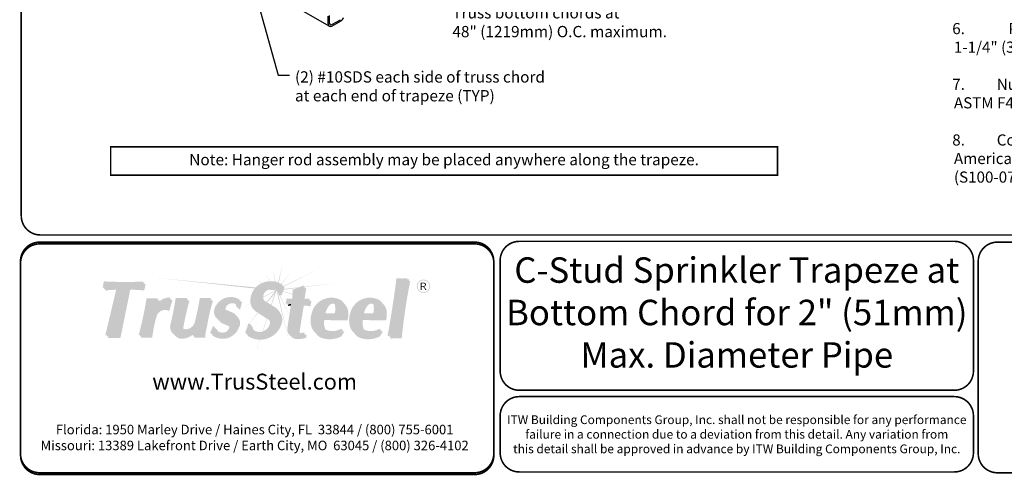
# Model space of a CAD drawing. Units: inches. Extents: x 0 to 11, y 0 to 8.5.
# Drawn here: x 0 to 6.2, y 0 to 2.8 of the extents above; entities that cross this region are included whole.
import ezdxf

# ---------------------------------------------------------------- set-up
doc = ezdxf.new("R2010")
doc.units = ezdxf.units.IN
doc.header["$LTSCALE"] = 0.3
doc.header["$MEASUREMENT"] = 0
for name, color, linetype in [('BOR', 7, 'CONTINUOUS'), ('Const.', 7, 'CONTINUOUS'), ('CONSTR', 7, 'CONTINUOUS'), ('DIM', 7, 'CONTINUOUS')]:
    doc.layers.add(name, color=color, linetype=linetype)
doc.styles.add('Arial', font='arial.ttf')
doc.styles.add('ROMAND', font='romand.shx', dxfattribs={"height": 0.07})
doc.styles.add('TrusSteel', font='romand.shx', dxfattribs={"height": 0.07})
doc.dimstyles.get("Standard").update_dxf_attribs({"dimtxt": 0.07, "dimasz": 0.1, "dimexe": 0.04, "dimexo": 0.0625, "dimgap": 0.05, "dimtad": 0, "dimtih": 1, "dimtoh": 1, "dimdec": 4, "dimzin": 0, "dimdsep": 46, "dimtxsty": 'ROMAND', "dimcen": 0.09, "dimadec": 0, "dimazin": 0, "dimtfac": 1, "dimtdec": 4, "dimtofl": 0, "dimtmove": 2, "dimatfit": 3, "dimfxl": 0, "dimtolj": 1, "dimtzin": 0, "dimarcsym": 0})

msp = doc.modelspace()

# ---------------------------------------------------------------- hatches: boundary and pattern name
at = {"layer": 'CONSTR', "true_color": 0xc4c4c4}
h = msp.add_hatch(color=9, dxfattribs=at)
h.paths.add_polyline_path([(1.5336, 1.2546), (1.5687, 1.2047, -0.005453), (1.5716, 1.2048)])
h.paths.add_polyline_path([(1.5894, 1.2823), (1.5992, 1.2023, -0.005594), (1.6021, 1.2016)])
h.paths.add_polyline_path([(1.6463, 1.3011), (1.6192, 1.1967, -0.008578), (1.6235, 1.195)])
h.paths.add_polyline_path([(1.7022, 1.265), (1.6387, 1.1877, -0.005073), (1.6411, 1.1864)])
h.paths.add_polyline_path([(1.8617, 1.2753), (1.6525, 1.1727), (1.6514, 1.1699, -0.003671), (1.6532, 1.169)])
h.paths.add_polyline_path([(1.4898, 1.2093), (1.5182, 1.1929, -0.00617), (1.5212, 1.1942)])
h.paths.add_polyline_path([(1.4785, 1.1651), (0.853, 1.2257), (1.4728, 1.1586, -0.018061)])
h.paths.add_polyline_path([(1.5712, 1.1525, 0.053307), (1.5612, 1.1509), (1.605, 1.147, 0.175733)])
h.paths.add_polyline_path([(1.6091, 1.1445, 0.02407), (1.605, 1.147), (1.5261, 1.1066, 0.013093), (1.526, 1.1041), (1.6045, 1.1431), (1.5467, 1.0733), (1.5505, 1.071), (1.5983, 1.1262), (1.5756, 1.0557), (1.5787, 1.0538)])
h.paths.add_polyline_path([(1.4462, 1.0644, -0.004575), (1.446, 1.0656), (1.3824, 1.033), (1.3823, 1.0327)])
h.paths.add_polyline_path([(1.3719, 1.0275), (1.3716, 1.0275), (1.361, 1.0221)])
h.paths.add_polyline_path([(1.6167, 1.1381, 0.041657), (1.6104, 1.1436), (1.6886, 0.8219)])
h.paths.add_polyline_path([(1.6256, 1.1255), (1.6226, 1.1255), (1.6898, 0.988), (1.6899, 0.9887), (1.6313, 1.1147), (1.6294, 1.1147, 0.057335)])
h.paths.add_polyline_path([(1.6512, 1.1412), (1.65, 1.1384), (1.7101, 1.1225), (1.7102, 1.1248)])
h.paths.add_polyline_path([(1.7392, 1.1616), (1.75, 1.1659), (1.6569, 1.1556), (1.6552, 1.1514)])
at = {"layer": 'CONSTR', "true_color": 0xededed}
h = msp.add_hatch(color=7, dxfattribs=at)
h.paths.add_polyline_path([(1.2838, 1.0285, 0.100323), (1.2896, 1.0217), (1.3493, 0.9956, -0.025637), (1.3539, 0.9922, 0.07453), (1.3416, 1.0032)], flags=17)
h.paths.add_polyline_path([(0.532, 1.1957), (0.7712, 1.1954), (0.7733, 1.2021, -0.023618), (0.5246, 1.2032), (0.5162, 1.1632), (0.5252, 1.1632)])
h.paths.add_polyline_path([(0.615, 1.1623), (0.6041, 1.1615), (0.5335, 0.8648), (0.5443, 0.8648)])
h.paths.add_polyline_path([(0.8001, 1.0897), (0.8585, 1.0897, -0.008187), (0.8615, 1.0971), (0.7925, 1.0971, -0.029879), (0.7426, 0.8651), (0.7522, 0.8651, 0.028914)])
h.paths.add_polyline_path([(0.9384, 1.0939), (0.9408, 1.1025, 0.224603), (0.8597, 1.0638, 0.032021), (0.8528, 1.0334, -0.26697)])
h.paths.add_polyline_path([(0.9836, 1.0903), (1.0444, 1.0903, -0.001021), (1.0465, 1.098), (0.976, 1.098, -0.018775), (0.9433, 0.9336, 0.301959), (0.9618, 0.8719, -0.251718), (0.951, 0.9259, 0.018775)])
h.paths.add_polyline_path([(1.1031, 0.9452, 0.025458), (1.1331, 1.0895), (1.1939, 1.0895, -0.002406), (1.1968, 1.0988), (1.1277, 1.0988, -0.025458), (1.0977, 0.9545, -0.368806), (1.0393, 0.9024, -0.225021), (1.0173, 0.912, 0.320314), (1.0438, 0.893, 0.372885)])
h.paths.add_polyline_path([(1.0971, 0.8989, -0.053121), (1.0807, 0.8806), (1.076, 0.8659), (1.0864, 0.8659)])
h.paths.add_polyline_path([(1.216, 0.9133), (1.2205, 0.9129, -0.031348), (1.2178, 0.9194), (1.2091, 0.9203), (1.1929, 0.8793, 0.021203), (1.2005, 0.8741)])
h.paths.add_polyline_path([(1.3201, 0.9112, 0.196554), (1.3111, 0.9271, 0.000646), (1.31, 0.9276, -0.111367), (1.3136, 0.9177, -0.382323), (1.2726, 0.881, -0.18301), (1.235, 0.8944, 0.225447), (1.2791, 0.8745, 0.382323)])
h.paths.add_polyline_path([(1.2425, 1.0479, -0.363309), (1.3745, 1.0864), (1.3756, 1.0906, 0.395638), (1.2328, 1.0575, 0.242519), (1.2193, 0.9934, 0.136236), (1.238, 0.9678, -0.077603), (1.229, 0.9837, -0.242519)])
h.paths.add_polyline_path([(1.349, 1.0669, -0.172545), (1.3561, 1.0439), (1.3631, 1.0439, 0.194947)], flags=17)
h.paths.add_polyline_path([(1.4399, 0.9298), (1.4459, 0.9299, -0.031306), (1.4446, 0.9371), (1.4327, 0.937), (1.4128, 0.8795, 0.016797), (1.4207, 0.8744)])
h.paths.add_polyline_path([(1.5352, 0.8832, 0.25621), (1.5746, 0.9288, 0.320501), (1.5633, 0.961, -0.226806), (1.5674, 0.936, -0.25621), (1.528, 0.8904, -0.291985), (1.4652, 0.8986, 0.339667)])
h.paths.add_polyline_path([(1.5081, 1.1743, -0.273176), (1.6441, 1.181), (1.6452, 1.1838, 0.295481), (1.4997, 1.1827, 0.264556), (1.4456, 1.0778, 0.238122), (1.4693, 1.0231, -0.191015), (1.454, 1.0694, -0.264556)])
h.paths.add_polyline_path([(1.6808, 1.09, 0.107052), (1.7162, 1.0872), (1.7183, 1.1434), (1.78, 1.1677), (1.7816, 1.1783), (1.7111, 1.1506), (1.709, 1.0944, -0.107052), (1.6736, 1.0972, -0.099277), (1.665, 1.0639, -0.015427), (1.676, 1.0661, 0.070174)])
h.paths.add_polyline_path([(1.8147, 1.0977, -0.09238), (1.7767, 1.0933), (1.7757, 1.0871, 0.086966), (1.8118, 1.088, -0.031231)])
h.paths.add_polyline_path([(1.7094, 1.0613, 0.011414), (1.7011, 1.061), (1.6781, 0.9119, 0.185633), (1.6867, 0.8708, 0.021657), (1.6917, 0.8672, -0.16735), (1.6852, 0.9048)])
h.paths.add_polyline_path([(1.7845, 0.8837, -0.103539), (1.7608, 0.8782, -0.154224), (1.7488, 0.881, 0.284757), (1.7679, 0.8711, 0.0618), (1.7824, 0.8732)])
h.paths.add_polyline_path([(2.02, 1.0791, -0.021329), (2.0255, 1.0747, 0.053829), (2.0124, 1.0867, 0.495913), (1.83, 0.9994, 0.112745), (1.8243, 0.9478, 0.210411), (1.8563, 0.8772, -0.181317), (1.8319, 0.9402, -0.112745), (1.8376, 0.9918, -0.495913)])
h.paths.add_polyline_path([(1.9816, 1.059, 0.090599), (1.974, 1.0666, -0.136005), (1.976, 1.0017), (1.9088, 1.0019, 0.016949), (1.9082, 0.9943), (1.9836, 0.994, 0.135967)], flags=17)
h.paths.add_polyline_path([(2.0152, 0.8937), (2.0209, 0.9028), (2.0169, 0.9064, -0.248384), (1.9187, 0.8998, -0.058218), (1.913, 0.9027, 0.158747), (1.9263, 0.8922, 0.221742)], flags=17)
h.paths.add_polyline_path([(2.0724, 0.9994, 0.112745), (2.0667, 0.9478, 0.210411), (2.0988, 0.8772, -0.181317), (2.0743, 0.9402, -0.112745), (2.08, 0.9918, -0.495913), (2.2624, 1.0791, -0.021329), (2.2679, 1.0747, 0.053829), (2.2548, 1.0867, 0.495913)])
h.paths.add_polyline_path([(2.224, 1.059, 0.090599), (2.2164, 1.0666, -0.136005), (2.2184, 1.0017), (2.1512, 1.0019, 0.016949), (2.1506, 0.9943), (2.226, 0.994, 0.135967)], flags=17)
h.paths.add_polyline_path([(2.2576, 0.8937), (2.2633, 0.9028), (2.2593, 0.9064, -0.248384), (2.1611, 0.8998, -0.058218), (2.1554, 0.9027, 0.158747), (2.1687, 0.8922, 0.221742)], flags=17)
h.paths.add_polyline_path([(2.3752, 1.216, 0.041604), (2.4315, 1.2157, -0.000533), (2.433, 1.2235, -0.051198), (2.3639, 1.2226, -0.013185), (2.3078, 0.8598, -0.012037), (2.3207, 0.8616, 0.01288)])
at = {"layer": 'CONSTR', "true_color": 0x0785bb}
for points in [[(0.6832, 1.1612), (0.7714, 1.1562), (0.7798, 1.1954), (0.5319, 1.1954), (0.5236, 1.1559), (0.615, 1.1623), (0.5426, 0.8577), (0.6216, 0.8577)], [(0.9285, 1.0256), (0.9479, 1.0943, 0.291295), (0.8528, 1.0334, -0.060251), (0.8689, 1.0897), (0.8001, 1.0897, -0.029818), (0.7503, 0.8582), (0.821, 0.8582, -0.038474), (0.8476, 0.9886, -0.505755)], [(1.0542, 1.0903), (0.9836, 1.0903, -0.018775), (0.951, 0.9259, 0.547774), (1.0147, 0.8514, 0.214937), (1.0971, 0.8989), (1.0839, 0.858), (1.1529, 0.858, -0.054613), (1.1662, 0.9364, -0.038913), (1.2022, 1.0895), (1.1331, 1.0895, -0.025458), (1.1031, 0.9452, -0.368806), (1.0447, 0.8931, -0.478449), (1.0163, 0.9262, -0.021641)], [(1.2896, 1.0217, -0.19439), (1.2812, 1.0363, -0.422784), (1.3235, 1.0737, -0.462836), (1.3635, 1.0364), (1.3736, 1.0364), (1.3853, 1.0809, 0.395638), (1.2425, 1.0479, 0.242519), (1.229, 0.9837, 0.225332), (1.2655, 0.9484, -0.026018), (1.3111, 0.9271, -0.196554), (1.3201, 0.9112, -0.382323), (1.2791, 0.8745, -0.325694), (1.2247, 0.9125), (1.216, 0.9133), (1.1998, 0.8723, 0.496899), (1.3661, 0.9206, 0.402288), (1.3493, 0.9956)]]:
    msp.add_hatch(color=142, dxfattribs=at).paths.add_polyline_path(points)
at = {"layer": 'CONSTR'}
h = msp.add_hatch(color=7, dxfattribs=at)
h.paths.add_polyline_path([(0.6041, 1.1615), (0.5328, 1.1565), (0.5307, 1.1464), (0.6017, 1.1514)])
h.paths.add_polyline_path([(0.6903, 1.1518), (0.7785, 1.1467), (0.7869, 1.186), (0.7778, 1.186), (0.7714, 1.1562), (0.6832, 1.1612), (0.6216, 0.8577), (0.552, 0.8577), (0.5497, 0.8482), (0.6287, 0.8482)])
h.paths.add_polyline_path([(0.8776, 1.0811), (0.8655, 1.0811, 0.01877), (0.8597, 1.0638, -0.05956)], flags=17)
h.paths.add_polyline_path([(0.955, 1.0858, 0.022919), (0.9453, 1.0854), (0.9285, 1.0256, 0.505755), (0.8476, 0.9886, 0.038474), (0.821, 0.8582), (0.7597, 0.8582, -0.00111), (0.7574, 0.8497), (0.8281, 0.8497, -0.038474), (0.8547, 0.9801, -0.505755), (0.9356, 1.0171)])
h.paths.add_polyline_path([(1.0812, 0.8659), (1.076, 0.8659), (1.0807, 0.8806, -0.159989), (1.0147, 0.8514, -0.213015), (0.9692, 0.8645, 0.266087), (1.0229, 0.843, 0.138035)])
h.paths.add_polyline_path([(1.1743, 0.928, -0.038913), (1.2103, 1.0811), (1.1996, 1.0811, 0.036743), (1.1662, 0.9364, 0.054613), (1.1529, 0.858), (1.0945, 0.858), (1.092, 0.8497), (1.1611, 0.8497, -0.054613)])
h.paths.add_polyline_path([(1.0623, 1.082), (1.0519, 1.082, 0.020558), (1.0163, 0.9259, 0.127072), (1.0173, 0.912, 0.086158), (1.0248, 0.9059, -0.107295), (1.0244, 0.9178, -0.021641)])
h.paths.add_polyline_path([(1.3309, 1.0648, -0.161031), (1.353, 1.0603, 0.054024), (1.349, 1.0669, 0.190916), (1.3235, 1.0737, 0.422784), (1.2812, 1.0363, 0.092268), (1.2838, 1.0285), (1.2888, 1.0263, -0.011888), (1.2886, 1.0274, -0.422784)])
h.paths.add_polyline_path([(1.3927, 1.072, 0.022562), (1.3841, 1.0764), (1.3736, 1.0364), (1.3702, 1.0364, -0.062797), (1.3709, 1.0275), (1.381, 1.0275)])
h.paths.add_polyline_path([(1.3653, 0.9793, -0.286321), (1.3661, 0.9206, -0.468127), (1.2082, 0.8667), (1.2065, 0.8639, 0.496899), (1.3728, 0.9121, 0.339939)])
at = {"layer": 'CONSTR', "true_color": 0xc4c4c4}
h = msp.add_hatch(color=9, dxfattribs=at)
h.paths.add_polyline_path([(1.4934, 1.0049, -0.010624), (1.4909, 1.0061), (1.4337, 0.937), (1.4348, 0.937)])
h.paths.add_polyline_path([(1.4313, 0.9329), (1.432, 0.935), (1.4061, 0.9037)])
h.paths.add_polyline_path([(1.5502, 0.9689, -0.000502), (1.5481, 0.9702), (1.5215, 0.8878, 0.007185), (1.5231, 0.8883)])
h.paths.add_polyline_path([(1.5057, 0.8365, -0.002959), (1.5041, 0.8365), (1.4883, 0.7858), (1.4887, 0.7857)])
h.paths.add_polyline_path([(1.9933, 1.1927), (1.7886, 1.1701), (1.7882, 1.1676)])
h.paths.add_polyline_path([(1.7851, 1.1698), (1.7802, 1.1692), (1.78, 1.1677)])
at = {"layer": 'CONSTR', "true_color": 0xb3b3b3}
for points in [[(1.5463, 1.0736, -0.093552), (1.5263, 1.0905, -0.570191), (1.5644, 1.1633, -0.401745), (1.6226, 1.1255), (1.6337, 1.1255), (1.6536, 1.1754, 0.295481), (1.5081, 1.1743, 0.264556), (1.454, 1.0694, 0.322366), (1.4953, 1.0041, 0.015828), (1.5613, 0.9623, -0.342177), (1.5746, 0.9288, -0.25621), (1.5352, 0.8832, -0.513418), (1.4518, 0.9299), (1.4399, 0.9298), (1.42, 0.8723, 0.477805), (1.6298, 0.9337, 0.416277), (1.597, 1.0426)], [(2.4444, 1.217, -0.051198), (2.3752, 1.216, -0.013185), (2.3192, 0.8533, -0.066345), (2.3905, 0.8554, -0.024483)], [(1.8219, 1.0906, -0.11213), (1.7757, 1.0871), (1.7888, 1.1712), (1.7183, 1.1434), (1.7162, 1.0872, -0.107052), (1.6808, 1.09, -0.099277), (1.6722, 1.0567, -0.05163), (1.7094, 1.0613), (1.6851, 0.904, 0.182311), (1.6938, 0.8637, 0.230762), (1.7549, 0.8506, 0.08635), (1.7881, 0.8587), (1.7916, 0.8765, -0.103539), (1.7679, 0.8711, -0.528074), (1.7468, 0.8976), (1.7727, 1.0604, -0.024416), (1.817, 1.0552, -0.110946)]]:
    msp.add_hatch(color=253, dxfattribs=at).paths.add_polyline_path(points)
at = {"layer": 'CONSTR'}
h = msp.add_hatch(color=7, dxfattribs=at)
h.paths.add_polyline_path([(1.6605, 1.1646, 0.019599), (1.6514, 1.1699), (1.6337, 1.1255), (1.6256, 1.1255, -0.057335), (1.6294, 1.1147), (1.6406, 1.1147)])
h.paths.add_polyline_path([(1.5644, 1.1633, 0.570191), (1.5263, 1.0905, 0.017766), (1.5296, 1.0867, -0.51668), (1.5712, 1.1525, -0.272426), (1.6191, 1.1353, 0.34241)])
h.paths.add_polyline_path([(1.6366, 0.9229, 0.293971), (1.6301, 1.0094, -0.251055), (1.6298, 0.9337, -0.454031), (1.4293, 0.8664), (1.4269, 0.8616, 0.477805)])
h.paths.add_polyline_path([(1.797, 1.1622), (1.7868, 1.1582), (1.7767, 1.0933, 0.023015), (1.7863, 1.0931)])
h.paths.add_polyline_path([(1.8301, 1.0816, -0.02877), (1.8184, 1.0787, 0.072712), (1.817, 1.0552, 0.024416), (1.7727, 1.0604), (1.7468, 0.8976, 0.211511), (1.7488, 0.881, 0.075804), (1.7545, 0.8787, -0.122093), (1.755, 0.8886), (1.781, 1.0514, -0.024416), (1.8253, 1.0463, -0.110946)])
h.paths.add_polyline_path([(1.7999, 0.8676, -0.04822), (1.7891, 0.8638), (1.7881, 0.8587, -0.08635), (1.7549, 0.8506, -0.207112), (1.6991, 0.8599, 0.025849), (1.7021, 0.8547, 0.230762), (1.7632, 0.8417, 0.08635), (1.7964, 0.8497)])
h.paths.add_polyline_path([(1.9391, 1.0498, -0.358835), (1.9756, 1.061, 0.012054), (1.974, 1.0666, 0.000264), (1.974, 1.0666, 0.419881), (1.9319, 1.0585, 0.138933), (1.9088, 1.0019), (1.9173, 1.0019, -0.119053)])
h.paths.add_polyline_path([(2.0604, 0.9944, 0.220954), (2.0381, 1.0607, -0.185491), (2.0532, 1.0031, -0.085697), (2.0485, 0.966), (1.9027, 0.9689, 0.157799), (1.9119, 0.9045, 0.01936), (1.913, 0.9027, 0.041101), (1.9169, 0.9005, -0.14518), (1.9099, 0.9602), (2.0557, 0.9573, 0.085697)])
h.paths.add_polyline_path([(2.0357, 0.8864), (2.0317, 0.8901, -0.026289), (2.022, 0.8848), (2.0105, 0.8666, -0.228092), (1.876, 0.8605, -0.062344), (1.8576, 0.8758, 0.091921), (1.8832, 0.8518, 0.228092), (2.0177, 0.8579)])
h.paths.add_polyline_path([(2.2781, 0.8864), (2.2741, 0.8901, -0.026289), (2.2644, 0.8848), (2.2529, 0.8666, -0.228092), (2.1184, 0.8605, -0.062344), (2.1001, 0.8758, 0.091921), (2.1256, 0.8518, 0.228092), (2.2601, 0.8579)])
h.paths.add_polyline_path([(2.1815, 1.0498, -0.358835), (2.218, 1.061, 0.012091), (2.2164, 1.0666, 0.420032), (2.1743, 1.0585, 0.138933), (2.1512, 1.0019), (2.1597, 1.0019, -0.119053)])
h.paths.add_polyline_path([(2.3028, 0.9944, 0.220954), (2.2806, 1.0607, -0.185491), (2.2956, 1.0031, -0.085697), (2.2909, 0.966), (2.1451, 0.9689, 0.157799), (2.1543, 0.9045, 0.01936), (2.1554, 0.9027, 0.041101), (2.1594, 0.9005, -0.14518), (2.1523, 0.9602), (2.2981, 0.9573, 0.085697)])
h.paths.add_polyline_path([(2.4506, 1.2062, -0.006321), (2.4421, 1.2053, 0.023683), (2.3905, 0.8554, 0.058468), (2.3276, 0.8545, -0.000441), (2.3254, 0.8424, -0.066345), (2.3967, 0.8446, -0.024483)])
h = msp.add_hatch(color=0, dxfattribs=at)
h.paths.add_polyline_path([(2.4915, 1.1724, 1), (2.5762, 1.1724, 1)])
h.paths.add_polyline_path([(2.5713, 1.1724, -1), (2.4964, 1.1724, -1)], flags=16)
h.paths.add_polyline_path([(2.5399, 1.1948, -0.253847), (2.5491, 1.1865, -0.063607), (2.5492, 1.1818, -0.234684), (2.5373, 1.1698, -0.0213), (2.5523, 1.15), (2.5451, 1.15, 0.080248), (2.5314, 1.1698), (2.5219, 1.1698), (2.5219, 1.15), (2.5158, 1.15), (2.5158, 1.1948)], flags=0)
h.paths.add_polyline_path([(2.5375, 1.1905, -0.437912), (2.5438, 1.1813, -0.307193), (2.534, 1.1737), (2.5219, 1.1737), (2.5219, 1.1905)], flags=0)
h = msp.add_hatch(color=0, dxfattribs=at)
h.paths.add_polyline_path([(2.5492, 1.1818, 0.063607), (2.5491, 1.1865, 0.253847), (2.5399, 1.1948), (2.5158, 1.1948), (2.5158, 1.15), (2.5219, 1.15), (2.5219, 1.1698), (2.5314, 1.1698, -0.080248), (2.5451, 1.15), (2.5523, 1.15, 0.0213), (2.5373, 1.1698, 0.234684)])
h.paths.add_polyline_path([(2.5219, 1.1905), (2.5375, 1.1905, -0.437912), (2.5438, 1.1813, -0.307193), (2.534, 1.1737), (2.5219, 1.1737)], flags=16)
msp.add_hatch(color=7, dxfattribs=at).paths.add_polyline_path([(1.7011, 1.061, 0.022226), (1.685, 1.0592, -0.035272), (1.6804, 1.0478, -0.026692), (1.6996, 1.0511)])
at = {"layer": 'CONSTR', "true_color": 0xb3b3b3}
h = msp.add_hatch(color=253, dxfattribs=at)
h.paths.add_polyline_path([(2.02, 1.0791, 0.495913), (1.8376, 0.9918, 0.112745), (1.8319, 0.9402, 0.251815), (1.876, 0.8605, 0.228092), (2.0105, 0.8666), (2.0285, 0.8951), (2.0245, 0.8988, -0.248384), (1.9263, 0.8922, -0.178656), (1.9119, 0.9045, -0.157799), (1.9027, 0.9689), (2.0485, 0.966, 0.085697), (2.0532, 1.0031, 0.267777)])
h.paths.add_polyline_path([(1.9319, 1.0585, -0.530832), (1.9816, 1.059, -0.135967), (1.9836, 0.994), (1.9082, 0.9943, -0.156251)], flags=16)
h = msp.add_hatch(color=253, dxfattribs=at)
h.paths.add_polyline_path([(2.2624, 1.0791, 0.495913), (2.08, 0.9918, 0.112745), (2.0743, 0.9402, 0.251815), (2.1184, 0.8605, 0.228092), (2.2529, 0.8666), (2.2709, 0.8951), (2.2669, 0.8988, -0.248384), (2.1687, 0.8922, -0.178656), (2.1543, 0.9045, -0.157799), (2.1451, 0.9689), (2.2909, 0.966, 0.085697), (2.2956, 1.0031, 0.267777)])
h.paths.add_polyline_path([(2.1743, 1.0585, -0.530832), (2.224, 1.059, -0.135967), (2.226, 0.994), (2.1506, 0.9943, -0.156251)], flags=16)
at = {"layer": 'CONSTR'}
h = msp.add_hatch(color=7, dxfattribs=at)
h.paths.add_polyline_path([(1.2338, 0.9027), (1.229, 0.903, 0.046731), (1.235, 0.8944, 0.026826), (1.2398, 0.8907)])
h.paths.add_polyline_path([(1.2655, 0.9484, -0.11345), (1.2429, 0.9623, 0.177277), (1.2747, 0.9368, -0.022029), (1.3134, 0.9191, 0.09685), (1.31, 0.9276, 0.025371)])
h.paths.add_polyline_path([(1.4587, 0.9191), (1.454, 0.9191, 0.094427), (1.4644, 0.8996, -0.086953)])

# ---------------------------------------------------------------- linework, layer by layer
at = {"layer": 'BOR', "const_width": 0.01}
for points in [[(0.125, 1.495), (10.875, 1.495, 0.414214), (10.995, 1.615), (10.995, 8.375, 0.414214), (10.875, 8.495), (0.125, 8.495, 0.414214), (0.005, 8.375), (0.005, 1.615, 0.414214)], [(2.9754, 1.33, 0.414214), (2.8554, 1.45), (0.12, 1.45, 0.414214), (0, 1.33), (0, 0.12, 0.414214), (0.12, 0), (2.8554, 0, 0.414214), (2.9754, 0.12)], [(2.976, 1.319, 0.414214), (2.856, 1.439), (0.1206, 1.439, 0.414214), (0.0006, 1.319), (0.0006, 0.109, 0.414214), (0.1206, -0.011), (2.856, -0.011, 0.414214), (2.976, 0.109)]]:
    msp.add_lwpolyline(points, format="xyb", close=True, dxfattribs=at)
msp.add_lwpolyline([(0.5669, 1.8707), (4.7595, 1.8707), (4.7595, 2.0486), (0.5669, 2.0486)], close=True, dxfattribs=at)
for points in [[(5.9912, 0.6387, -0.414214), (5.8712, 0.5187), (3.1358, 0.5187, -0.414214), (3.0158, 0.6387), (3.0158, 1.335, -0.414214), (3.1358, 1.455), (5.8712, 1.455, -0.414214), (5.9912, 1.335), (5.9912, 0.6387)], [(7.6541, 0.12, -0.414214), (7.5341, 0), (6.1415, 0, -0.414214), (6.0215, 0.12), (6.0215, 1.33, -0.414214), (6.1415, 1.45), (7.5341, 1.45, -0.414214), (7.6541, 1.33), (7.6541, 0.12)], [(3.0158, 0.3587), (3.0158, 0.125, 0.414214), (3.1358, 0.005), (5.8712, 0.005, 0.414214), (5.9912, 0.125), (5.9912, 0.3587, 0.414214), (5.8712, 0.4787), (3.1358, 0.4787, 0.414214), (3.0158, 0.3587)]]:
    msp.add_lwpolyline(points, format="xyb", dxfattribs=at)
at = {"layer": 'Const.'}
for p, q in [((1.9415, 2.8068), (0.3177, 3.7443)), ((1.9348, 2.8218), (1.9348, 2.8714)), ((1.9428, 2.8264), (1.9428, 2.874)), ((1.9579, 2.8177), (2.0113, 2.8485)), ((1.9579, 2.8084), (2.0152, 2.8415))]:
    msp.add_line(p, q, dxfattribs=at)
msp.add_arc((1.9977, 2.872), 0.0352, 300, 344.07298, dxfattribs=at)
for major_axis in [(-0.0164, -0.0283), (-0.0107, -0.0185)]:
    msp.add_ellipse((1.9579, 2.8351), major_axis=major_axis, ratio=0.57735, start_param=5.497787, end_param=7.068583, dxfattribs=at)
at = {"layer": 'CONSTR'}
msp.add_line((1.4883, 0.7858), (1.4887, 0.7857), dxfattribs=at)

# ---------------------------------------------------------------- texts
at = {"layer": 'BOR', "attachment_point": 5}
for s, insert, char_height, width, style in [('C-Stud Sprinkler Trapeze at\\PBottom Chord for 2" (51mm)\\PMax. Diameter Pipe', (4.5035, 0.9869), 0.16, 3.8532, 'Arial'), ('{\\fArial|b1|i0|c0|p34;www.TrusSteel.com}', (1.4723, 0.573), 0.1, 1.333649, 'Arial'), ('{\\fArial|b0|i0|c0|p34;ITW Building Components Group, Inc. shall not be responsible for any performance\\Pfailure in a connection due to a deviation from this detail. Any variation from\\Pthis detail shall be approved in advance by ITW Building Components Group, Inc.}', (4.5035, 0.2419), 0.055, 2.964731, 'ROMAND'), ('{\\fArial|b1|i0|c0|p34;Florida:\\fArial|b0|i0|c0|p34; 1950 Marley Drive / Haines City, FL  33844 / (800) 755-6001\\P\\fArial|b1|i0|c0|p34;Missouri:\\fArial|b0|i0|c0|p34; 13389 Lakefront Drive / Earth City, MO  63045 / (800) 326-4102}', (1.4723, 0.2217), 0.06, 2.781088, 'TrusSteel')]:
    msp.add_mtext(s, dxfattribs=dict(at, insert=insert, char_height=char_height, width=width, style=style))
at = {"layer": 'DIM', "insert": (5.858, 4.928), "char_height": 0.07, "width": 5.142985, "attachment_point": 1, "style": 'ROMAND'}
msp.add_mtext('\\pt0.1533;{\\LGeneral Notes:}\\P\\pt0.1533,5.04;1.^ISDS = self-drilling tapping screw. Screw spacing, end and edge distance is 9/16" ^I\\P\\pt0.1533;^I(14mm) min.\\P\\P2.^IThe minimum yield strengths of materials are as follows (unless otherwise noted):\\P^IC-Stud Trapeze = 33ksi (228 MPa), Tube steel support posts = 45ksi (310 MPa),\\P^ITrusSteel Chords = 55ksi (379 MPa).\\P\\P3.^IValues shown are for the sprinkler pipe hanger only. Truss must be properly loaded \\P^Ifor sprinkler pipe load. Refer to TrusSteel Technical Bulletin TB00.09.01, "Sprinkler \\P\\ptz;  Pipes - Truss Loading & Connections".\\P\\pt0.1533;\\P\\pt0.1533,5.04;4.^IIt is the responsibility of the architect or engineer of record to review this hanger ^I\\P\\pt0.1533;^Idesign to verify it conforms with the overall sprinkler system support design.\\P\\P5.^IHanger loads were determined per NFPA13 "Standard For The Installation Of Sprinkler \\P^ISystems" and assume schedule 40 steel pipe. \\P\\P\\pt0.1533,5.04;6.^IPipe hanger spacing shall not exceed 12\' (3658mm) for pipes up to and including ^I\\P\\pt0.1533;^I1-1/4" (32mm) diameter and 15\' (4572mm) for pipes greater than 1-1/4" (32mm) ^Idiameter per NFPA13 1999.\\P\\P7.^INut shall be grade A, HEX conforming to ASTM A563 and Washer shall conform to \\P^IASTM F436.\\P\\P8.^ICold-Formed Steel Calculations are per the 2010 supplement to the AISI 2007 "North\\P^IAmerican Specifications for the Design of Cold-Formed Steel Structural Members"\\P^I(S100-07/S2-10).', dxfattribs=at)
at = {"layer": 'DIM', "char_height": 0.07094, "style": 'ROMAND'}
for s, insert, attachment_point in [('Truss bottom chords at\\P48" (1219mm) O.C. maximum.', (2.7155, 2.9275), 1), ('(2) #10SDS each side of truss chord \\Pat each end of trapeze (TYP)', (1.7257, 2.3128), 7), ('Note: Hanger rod assembly may be placed anywhere along the trapeze.', (2.6632, 1.9596), 5)]:
    msp.add_mtext(s, dxfattribs=dict(at, insert=insert, attachment_point=attachment_point))

# ---------------------------------------------------------------- leaders
at = {"layer": 'DIM'}
msp.add_leader([(1.3377, 3.5078), (1.6211, 2.5001), (1.692, 2.5001)], dimstyle='Standard', override={"dimgap": 0.05, "dimtad": 0}, dxfattribs=at)

doc.saveas('drawing.dxf')
